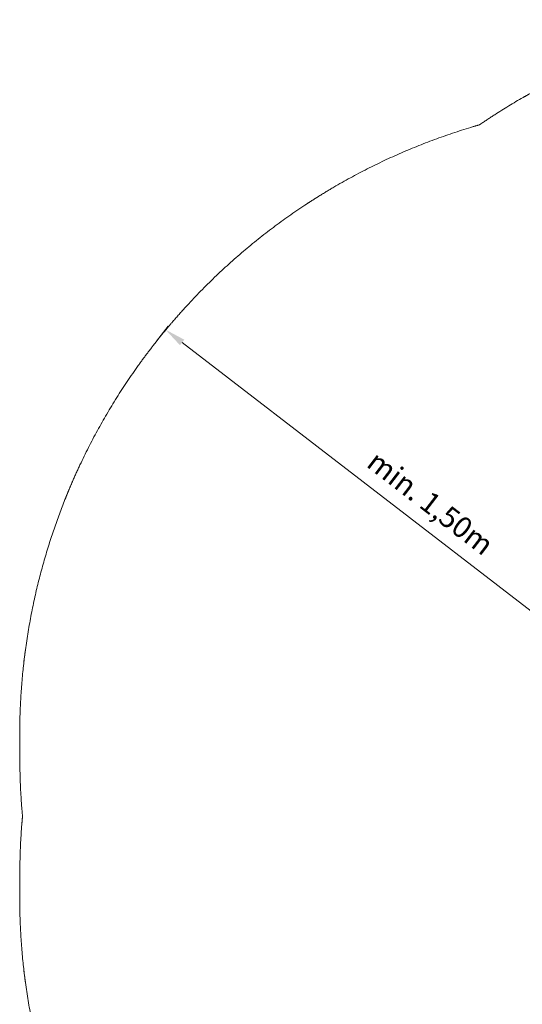
# Model space of a CAD drawing. Units: millimetres. Extents: x 6243.27 to 6247.11, y -1193.43 to -1189.61.
# Drawn here: x 6243.27 to 6244.46, y -1191.97 to -1189.63 of the extents above; entities that cross this region are included whole.
import ezdxf

# ---------------------------------------------------------------- set-up
doc = ezdxf.new("R2010")
doc.units = ezdxf.units.MM
doc.linetypes.add('ACAD_ISO10W100', pattern=[18, 12, -3, 0, -3])
for name, color, linetype, lineweight in [('Bemaßung', 9, 'Continuous', 5), ('ESF_Spielgeraet', 7, 'Continuous', 15), ('Umlaufraum', 54, 'ACAD_ISO10W100', 9)]:
    doc.layers.add(name, color=color, linetype=linetype, lineweight=lineweight)
doc.styles.get("Standard").update_dxf_attribs({"font": 'tahoma.ttf'})
doc.dimstyles.new('50', dxfattribs={"dimtxt": 50, "dimasz": 50, "dimexe": 10, "dimexo": 20, "dimgap": 20, "dimtad": 1, "dimtxsty": 'Standard', "dimcen": 50, "dimazin": 0, "dimtfac": 1, "dimtmove": 0, "dimatfit": 3, "dimfxl": 1, "dimarcsym": 0})

# ---------------------------------------------------------------- blocks, each defined once
blk = doc.blocks.new('*D15')
at = {"layer": 'Bemaßung', "color": 0, "lineweight": -2, "transparency": 16777216}
for p, q in [((6243.5903, -1190.3917), (6243.6176, -1190.3564)), ((6243.6511, -1190.3948), (6244.7605, -1191.2488)), ((6244.779, -1191.3067), (6244.8062, -1191.2713))]:
    blk.add_line(p, q, dxfattribs=at)
at = {"layer": 'Bemaßung', "color": 0, "transparency": 16777216}
for points in [[(6243.6562, -1190.3882), (6243.646, -1190.4014), (6243.6115, -1190.3643)], [(6244.7655, -1191.2422), (6244.7554, -1191.2554), (6244.8001, -1191.2793)]]:
    blk.add_solid(points, dxfattribs=at)
at = {"layer": 'Defpoints', "color": 0, "transparency": 16777216}
for p in [(6243.5781, -1190.4076), (6244.8001, -1191.2793), (6244.7668, -1191.3225)]:
    blk.add_point(p, dxfattribs=at)
at = {"layer": 'Bemaßung', "color": 0, "transparency": 16777216, "insert": (6244.2373, -1190.7808), "char_height": 0.05, "attachment_point": 5, "rotation": 322.4117}
blk.add_mtext('min. 1,50m', dxfattribs=at)
blk = doc.blocks.new('1')
at = {"layer": 'Umlaufraum', "color": 7}
for p, q in [((6243.2653, -1191.3473), (6243.2653, -1191.328)), ((6243.2657, -1191.3818), (6243.2657, -1191.3621)), ((6243.2657, -1191.6576), (6243.2657, -1191.6774)), ((6243.2653, -1191.6921), (6243.2653, -1191.7115))]:
    blk.add_line(p, q, dxfattribs=at)
for points, knots in [([(6244.3571, -1189.8781), (6244.3584, -1189.8772), (6244.3596, -1189.8764), (6244.3717, -1189.8682), (6244.3825, -1189.861), (6244.4155, -1189.8398), (6244.4379, -1189.8262), (6244.4658, -1189.8102), (6244.4708, -1189.8074), (6244.4858, -1189.799), (6244.496, -1189.7935), (6244.5123, -1189.7849), (6244.5185, -1189.7817), (6244.525, -1189.7783), (6244.5254, -1189.7782), (6244.5259, -1189.7779), (6244.526, -1189.7778), (6244.5264, -1189.7777), (6244.5266, -1189.7776), (6244.5271, -1189.7773), (6244.5274, -1189.7771), (6244.5284, -1189.7766), (6244.5291, -1189.7763), (6244.5311, -1189.7753), (6244.5325, -1189.7746), (6244.5365, -1189.7725), (6244.5392, -1189.7712), (6244.5474, -1189.7672), (6244.5528, -1189.7645), (6244.5692, -1189.7566), (6244.5802, -1189.7515), (6244.6135, -1189.7365), (6244.6359, -1189.727), (6244.6816, -1189.709), (6244.7048, -1189.7005), (6244.7521, -1189.6845), (6244.7761, -1189.677), (6244.8252, -1189.6631), (6244.8502, -1189.6567), (6244.9013, -1189.6449), (6244.9273, -1189.6397), (6244.9675, -1189.6326), (6244.9813, -1189.6304), (6244.9952, -1189.6284)], [0.1829534, 0.1829534, 0.1829534, 0.1829534, 0.1897017, 0.1897017, 0.2474335, 0.2474335, 0.3628971, 0.3628971, 0.3879494, 0.3879494, 0.4380539, 0.4380539, 0.4680747, 0.4680747, 0.469732, 0.469732, 0.4705219, 0.4705219, 0.4713118, 0.4713118, 0.4728916, 0.4728916, 0.4760511, 0.4760511, 0.4823702, 0.4823702, 0.4950083, 0.4950083, 0.5202845, 0.5202845, 0.570837, 0.570837, 0.671942, 0.671942, 0.7730469, 0.7730469, 0.8741519, 0.8741519, 0.9752568, 0.9752568, 1.0763618, 1.0763618, 1.1279521, 1.1279521, 1.1279521, 1.1279521]), ([(6243.2755, -1191.1523), (6243.2789, -1191.1228), (6243.2832, -1191.094), (6243.293, -1191.038), (6243.2986, -1191.0107), (6243.311, -1190.9576), (6243.3178, -1190.9318), (6243.3324, -1190.8815), (6243.3402, -1190.8571), (6243.3567, -1190.8095), (6243.3654, -1190.7863), (6243.3747, -1190.7633), (6243.3748, -1190.7629), (6243.3751, -1190.7621), (6243.3753, -1190.7617), (6243.3756, -1190.7609), (6243.3758, -1190.7605), (6243.3763, -1190.7593), (6243.3766, -1190.7584), (6243.3776, -1190.756), (6243.3783, -1190.7544), (6243.3803, -1190.7495), (6243.3816, -1190.7462), (6243.3857, -1190.7365), (6243.3885, -1190.7301), (6243.3969, -1190.7108), (6243.4026, -1190.6981), (6243.4215, -1190.6579), (6243.4353, -1190.6308), (6243.4644, -1190.5776), (6243.4797, -1190.5515), (6243.512, -1190.5), (6243.529, -1190.4747), (6243.5505, -1190.4446), (6243.5542, -1190.4394), (6243.5655, -1190.4242), (6243.5731, -1190.4141), (6243.5844, -1190.3995), (6243.5879, -1190.395), (6243.5935, -1190.3879), (6243.5955, -1190.3854), (6243.5984, -1190.3818), (6243.5993, -1190.3808), (6243.6003, -1190.3795), (6243.6004, -1190.3793), (6243.6007, -1190.379), (6243.6009, -1190.3788), (6243.6013, -1190.3782), (6243.6016, -1190.3779), (6243.6025, -1190.3767), (6243.6031, -1190.376), (6243.6049, -1190.3738), (6243.6061, -1190.3723), (6243.6097, -1190.368), (6243.6121, -1190.365), (6243.6193, -1190.3564), (6243.6242, -1190.3506), (6243.6388, -1190.3336), (6243.6487, -1190.3225), (6243.68, -1190.2881), (6243.7018, -1190.2657), (6243.7463, -1190.2226), (6243.769, -1190.202), (6243.8154, -1190.1622), (6243.839, -1190.1432), (6243.8875, -1190.1065), (6243.9122, -1190.089), (6243.9386, -1190.0714), (6243.9396, -1190.0708), (6243.941, -1190.0699), (6243.9413, -1190.0696), (6243.9421, -1190.0691), (6243.9424, -1190.0689), (6243.9435, -1190.0682), (6243.9442, -1190.0677), (6243.9464, -1190.0663), (6243.9479, -1190.0653), (6243.9523, -1190.0624), (6243.9552, -1190.0605), (6243.964, -1190.0549), (6243.9699, -1190.0512), (6243.9876, -1190.0402), (6243.9994, -1190.033), (6244.0374, -1190.0108), (6244.0638, -1189.9964), (6244.1173, -1189.9692), (6244.1444, -1189.9565), (6244.1994, -1189.9326), (6244.2273, -1189.9215), (6244.284, -1189.9008), (6244.3129, -1189.8912), (6244.3473, -1189.8809), (6244.3522, -1189.8795), (6244.3571, -1189.8781)], [0.0009004, 0.0009004, 0.0009004, 0.0009004, 0.0354086, 0.0354086, 0.0699168, 0.0699168, 0.104425, 0.104425, 0.1389332, 0.1389332, 0.1734414, 0.1734414, 0.1740083, 0.1740083, 0.1746039, 0.1746039, 0.1751995, 0.1751995, 0.1763907, 0.1763907, 0.1787731, 0.1787731, 0.1835379, 0.1835379, 0.1930674, 0.1930674, 0.2121266, 0.2121266, 0.2539945, 0.2539945, 0.2958624, 0.2958624, 0.3377304, 0.3377304, 0.3463042, 0.3463042, 0.3634519, 0.3634519, 0.3711514, 0.3711514, 0.3754904, 0.3754904, 0.3772961, 0.3772961, 0.3776222, 0.3776222, 0.3779482, 0.3779482, 0.3786002, 0.3786002, 0.3799043, 0.3799043, 0.3825126, 0.3825126, 0.387729, 0.387729, 0.3981618, 0.3981618, 0.4190275, 0.4190275, 0.463769, 0.463769, 0.5085104, 0.5085104, 0.5532518, 0.5532518, 0.5979932, 0.5979932, 0.5997557, 0.5997557, 0.6003853, 0.6003853, 0.6010148, 0.6010148, 0.6022739, 0.6022739, 0.6047922, 0.6047922, 0.6098287, 0.6098287, 0.6199017, 0.6199017, 0.6400476, 0.6400476, 0.6844417, 0.6844417, 0.7288358, 0.7288358, 0.7732299, 0.7732299, 0.8176239, 0.8176239, 0.8249853, 0.8249853, 0.8249853, 0.8249853]), ([(6243.2653, -1191.3276), (6243.2653, -1191.3012), (6243.266, -1191.2745), (6243.2688, -1191.2208), (6243.271, -1191.1938), (6243.2754, -1191.1527), (6243.277, -1191.1389), (6243.2789, -1191.125)], [0, 0, 0, 0, 0.0784755, 0.0784755, 0.156951, 0.156951, 0.1964801, 0.1964801, 0.1964801, 0.1964801]), ([(6243.2657, -1191.3814), (6243.2656, -1191.3757), (6243.2655, -1191.37), (6243.2653, -1191.3586), (6243.2653, -1191.353), (6243.2653, -1191.3473)], [1.10374027, 1.10374027, 1.10374027, 1.10374027, 1.12060164, 1.12060164, 1.13722754, 1.13722754, 1.13722754, 1.13722754]), ([(6243.2657, -1191.3818), (6243.2657, -1191.4027), (6243.2661, -1191.4232), (6243.2677, -1191.4635), (6243.269, -1191.4832), (6243.271, -1191.5084), (6243.2715, -1191.5141), (6243.272, -1191.5197)], [4.1959528, 4.1959528, 4.1959528, 4.1959528, 4.255455, 4.255455, 4.3149571, 4.3149571, 4.3324825, 4.3324825, 4.3324825, 4.3324825]), ([(6243.2657, -1191.6576), (6243.2657, -1191.6367), (6243.2661, -1191.6162), (6243.2677, -1191.576), (6243.269, -1191.5562), (6243.271, -1191.5311), (6243.2715, -1191.5254), (6243.272, -1191.5197)], [4.1959528, 4.1959528, 4.1959528, 4.1959528, 4.255455, 4.255455, 4.3149571, 4.3149571, 4.3324825, 4.3324825, 4.3324825, 4.3324825]), ([(6243.2657, -1191.6581), (6243.2656, -1191.6638), (6243.2655, -1191.6695), (6243.2653, -1191.6808), (6243.2653, -1191.6865), (6243.2653, -1191.6921)], [1.10374027, 1.10374027, 1.10374027, 1.10374027, 1.12060164, 1.12060164, 1.13722754, 1.13722754, 1.13722754, 1.13722754]), ([(6243.2653, -1191.7119), (6243.2653, -1191.7383), (6243.266, -1191.7649), (6243.2688, -1191.8186), (6243.271, -1191.8457), (6243.2754, -1191.8868), (6243.277, -1191.9006), (6243.2789, -1191.9145)], [0, 0, 0, 0, 0.0784755, 0.0784755, 0.156951, 0.156951, 0.1964801, 0.1964801, 0.1964801, 0.1964801]), ([(6243.2755, -1191.8871), (6243.2789, -1191.9167), (6243.2832, -1191.9455), (6243.293, -1192.0015), (6243.2986, -1192.0288), (6243.311, -1192.0819), (6243.3178, -1192.1077), (6243.3324, -1192.1579), (6243.3402, -1192.1824), (6243.3567, -1192.23), (6243.3654, -1192.2532), (6243.3747, -1192.2762), (6243.3748, -1192.2766), (6243.3751, -1192.2773), (6243.3753, -1192.2778), (6243.3756, -1192.2786), (6243.3758, -1192.279), (6243.3763, -1192.2802), (6243.3766, -1192.281), (6243.3776, -1192.2835), (6243.3783, -1192.2851), (6243.3803, -1192.29), (6243.3816, -1192.2932), (6243.3857, -1192.3029), (6243.3885, -1192.3094), (6243.3969, -1192.3286), (6243.4026, -1192.3413), (6243.4215, -1192.3816), (6243.4353, -1192.4086), (6243.4644, -1192.4619), (6243.4797, -1192.488), (6243.512, -1192.5395), (6243.529, -1192.5648), (6243.5505, -1192.5949), (6243.5542, -1192.6), (6243.5655, -1192.6153), (6243.5731, -1192.6254), (6243.5844, -1192.64), (6243.5879, -1192.6445), (6243.5935, -1192.6516), (6243.5955, -1192.6541), (6243.5984, -1192.6577), (6243.5993, -1192.6587), (6243.6003, -1192.66), (6243.6004, -1192.6601), (6243.6007, -1192.6605), (6243.6009, -1192.6607), (6243.6013, -1192.6613), (6243.6016, -1192.6616), (6243.6025, -1192.6627), (6243.6031, -1192.6635), (6243.6049, -1192.6657), (6243.6061, -1192.6671), (6243.6097, -1192.6715), (6243.6121, -1192.6744), (6243.6193, -1192.6831), (6243.6242, -1192.6888), (6243.6388, -1192.7059), (6243.6487, -1192.717), (6243.68, -1192.7513), (6243.7018, -1192.7738), (6243.7463, -1192.8169), (6243.769, -1192.8375), (6243.8154, -1192.8772), (6243.839, -1192.8963), (6243.8875, -1192.9329), (6243.9122, -1192.9505), (6243.9386, -1192.968), (6243.9396, -1192.9687), (6243.941, -1192.9696), (6243.9413, -1192.9699), (6243.9421, -1192.9703), (6243.9424, -1192.9706), (6243.9435, -1192.9713), (6243.9442, -1192.9718), (6243.9464, -1192.9732), (6243.9479, -1192.9742), (6243.9523, -1192.977), (6243.9552, -1192.9789), (6243.964, -1192.9846), (6243.9699, -1192.9883), (6243.9876, -1192.9993), (6243.9994, -1193.0064), (6244.0374, -1193.0287), (6244.0638, -1193.0431), (6244.1173, -1193.0702), (6244.1444, -1193.083), (6244.1994, -1193.1068), (6244.2273, -1193.118), (6244.284, -1193.1387), (6244.3129, -1193.1483), (6244.3473, -1193.1585), (6244.3522, -1193.16), (6244.3571, -1193.1614)], [0.0009004, 0.0009004, 0.0009004, 0.0009004, 0.0354086, 0.0354086, 0.0699168, 0.0699168, 0.104425, 0.104425, 0.1389332, 0.1389332, 0.1734414, 0.1734414, 0.1740083, 0.1740083, 0.1746039, 0.1746039, 0.1751995, 0.1751995, 0.1763907, 0.1763907, 0.1787731, 0.1787731, 0.1835379, 0.1835379, 0.1930674, 0.1930674, 0.2121266, 0.2121266, 0.2539945, 0.2539945, 0.2958624, 0.2958624, 0.3377304, 0.3377304, 0.3463042, 0.3463042, 0.3634519, 0.3634519, 0.3711514, 0.3711514, 0.3754904, 0.3754904, 0.3772961, 0.3772961, 0.3776222, 0.3776222, 0.3779482, 0.3779482, 0.3786002, 0.3786002, 0.3799043, 0.3799043, 0.3825126, 0.3825126, 0.387729, 0.387729, 0.3981618, 0.3981618, 0.4190275, 0.4190275, 0.463769, 0.463769, 0.5085104, 0.5085104, 0.5532518, 0.5532518, 0.5979932, 0.5979932, 0.5997557, 0.5997557, 0.6003853, 0.6003853, 0.6010148, 0.6010148, 0.6022739, 0.6022739, 0.6047922, 0.6047922, 0.6098287, 0.6098287, 0.6199017, 0.6199017, 0.6400476, 0.6400476, 0.6844417, 0.6844417, 0.7288358, 0.7288358, 0.7732299, 0.7732299, 0.8176239, 0.8176239, 0.8249853, 0.8249853, 0.8249853, 0.8249853])]:
    blk.add_open_spline(points, degree=3, knots=knots, dxfattribs=at)
at = {"layer": 'Bemaßung', "color": 7}
dim = blk.add_aligned_dim(p1=(6243.5781, -1190.4076), p2=(6244.7668, -1191.3225), distance=0.0546, text='min. 1,50m', dimstyle='50', override={"dimscale": 0.001}, dxfattribs=at)
dim.commit()
dim.dimension.update_dxf_attribs({"geometry": '*D15', "text_midpoint": (6244.2373, -1190.7808)})

msp = doc.modelspace()

# ---------------------------------------------------------------- block references
at = {"layer": 'ESF_Spielgeraet'}
msp.add_blockref('1', (0, 0), dxfattribs=at)

doc.saveas('drawing.dxf')
